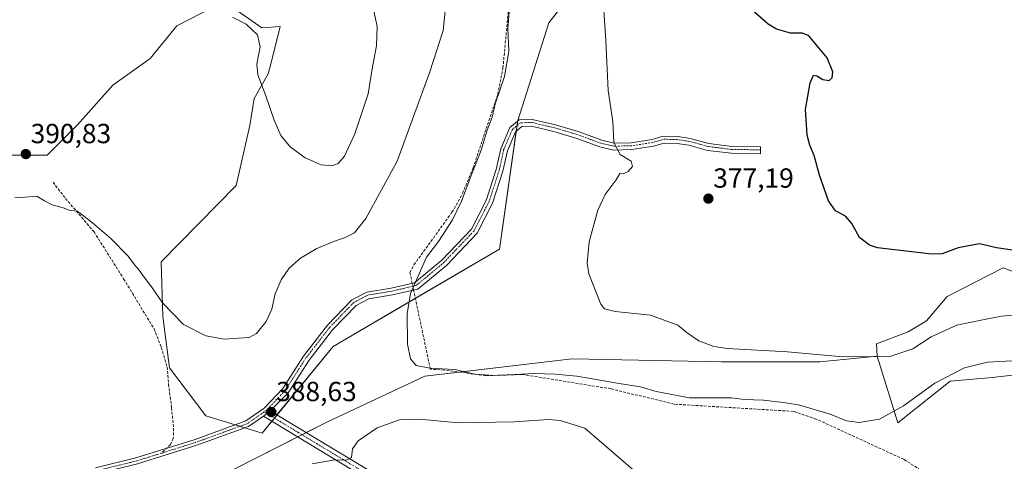
# Model space of a CAD drawing. Units: metres. Extents: x 605213 to 608698, y 4650567 to 4652932.
# Drawn here: x 606054 to 606410, y 4651981 to 4652141 of the extents above; entities that cross this region are included whole.
import ezdxf
from ezdxf.enums import TextEntityAlignment as Align

# ---------------------------------------------------------------- set-up
doc = ezdxf.new("R2010")
doc.units = ezdxf.units.M
doc.header["$MEASUREMENT"] = 0
doc.linetypes.add('TRAZO_Y_PUNTO', pattern=[1, 0.5, -0.25, 0, -0.25])
doc.linetypes.add('TRAZOSX2', pattern=[1.5, 1, -0.5])
for name, color, linetype, lineweight in [('Camino', 19, 'Continuous', 0), ('Camino Cxs', 19, 'Continuous', 0), ('Camino eje', 39, 'TRAZO_Y_PUNTO', 13), ('Carátula', 7, 'Continuous', 5), ('Corriente artificial lineal', 5, 'TRAZOSX2', 13), ('Corriente artificial lineal oculto', 135, 'TRAZO_Y_PUNTO', 13), ('Cultivos herbáceos CxS', 92, 'Continuous', 0), ('Cultivos leñosos', 92, 'Continuous', 0), ('Cultivos leñosos CxS', 92, 'Continuous', 0), ('Curva de nivel maestra', 36, 'Continuous', 30), ('Curva de nivel normal', 36, 'Continuous', 0), ('Matorral', 135, 'Continuous', 0), ('Matorral CxS', 135, 'Continuous', 0), ('Punto de cota en terreno', 7, 'Continuous', 0), ('Rótulo de punto de cota en terreno', 19, 'Continuous', 0), ('Senda', 19, 'TRAZOSX2', 0)]:
    doc.layers.add(name, color=color, linetype=linetype, lineweight=lineweight)
doc.styles.add('Arial', font='txt', dxfattribs={"height": 0.2})

# ---------------------------------------------------------------- blocks, each defined once
blk = doc.blocks.new('*U169')
at = {"layer": 'Cultivos herbáceos CxS', "color": 92, "linetype": 'Continuous', "lineweight": 0}
for points in [[(606425.69, 4652045.14, 377.12), (606409.8, 4652051.1, 375.73), (606389.5, 4652040.7, 377.15), (606381.99, 4652031.89, 378.11), (606375.37, 4652027.92, 378.31), (606363.96, 4652023.56, 378.71), (606364.17, 4652019.09, 379.61), (606343.43, 4652017.03, 380.49), (606307.66, 4652017.03, 380.9), (606253.75, 4652018.06, 383.28), (606248.58, 4652017.46, 383.49), (606200.36, 4652011.84, 385.75), (606165.11, 4651995.25, 388.03), (606131.41, 4651978.15, 389.39)], [(606044.87, 4652091.85, 390.57), (606063.72, 4652091.85, 390.94), (606074.68, 4652102.81, 391.43), (606087.39, 4652117.28, 392.36), (606100.99, 4652126.93, 393.08), (606110.63, 4652138.76, 393.99), (606127.73, 4652147.53, 395.5), (606141.39, 4652138.06, 395.39), (606148.02, 4652138.46, 395.97), (606145.08, 4652126.79, 395.49), (606143.7, 4652121.29, 395.29), (606138.67, 4652112.37, 394.5), (606137.08, 4652102.67, 393.93), (606132.12, 4652080.89, 392.52), (606104.93, 4652053.27, 390.84), (606105.54, 4652033.43, 389.5), (606107.93, 4652014.88, 388.61), (606121.09, 4651997.4, 388.19), (606141.46, 4651991.21, 388.67), (606167.19, 4652022.58, 386.56), (606227.48, 4652057.87, 382.56), (606234.04, 4652104.42, 383.57), (606245.33, 4652139.86, 382.47), (606259.19, 4652157.73, 380.59)]]:
    blk.add_polyline3d(points, dxfattribs=at)
blk = doc.blocks.new('*U183')
at = {"layer": 'Curva de nivel normal', "color": 36, "linetype": 'Continuous', "lineweight": 0}
blk.add_polyline3d([(606416.12, 4652034.13, 380), (606409.15, 4652033.54, 380), (606402.4, 4652032.2, 380), (606393.07, 4652030.26, 380), (606383.74, 4652026.09, 380), (606377.07, 4652021.74, 380), (606368.83, 4652018.98, 380), (606351.76, 4652018.79, 380), (606331.76, 4652020.66, 380), (606309.82, 4652021.86, 380), (606305.1, 4652022.59, 380), (606299.65, 4652024.56, 380), (606295.38, 4652027.46, 380), (606292, 4652030.22, 380), (606282.14, 4652033.94, 380), (606269.36, 4652035.17, 380), (606265.44, 4652036.19, 380), (606264.15, 4652037.92, 380), (606259.8, 4652048.86, 380), (606259.24, 4652052.77, 380), (606259.89, 4652060.49, 380), (606263.08, 4652071.99, 380), (606265.71, 4652077.58, 380), (606269.64, 4652082.96, 380), (606271.07, 4652085.24, 380), (606272.18, 4652085.05, 380), (606274, 4652085.91, 380), (606275.62, 4652087.75, 380), (606275.15, 4652089.75, 380), (606271.15, 4652092.08, 380), (606268.87, 4652096.42, 380), (606268.43, 4652104.08, 380), (606266.81, 4652115.25, 380), (606265.89, 4652133.42, 380), (606264.62, 4652153.58, 380)], dxfattribs=at)
blk = doc.blocks.new('*U187')
at = {"layer": 'Curva de nivel normal', "color": 36, "linetype": 'Continuous', "lineweight": 0}
blk.add_polyline3d([(606419.57, 4652017.74, 385), (606404.17, 4652016.85, 385), (606395.82, 4652014.88, 385), (606385.05, 4652009.32, 385), (606373.71, 4652001.1, 385), (606364.97, 4651996.25, 385), (606357.71, 4651995.03, 385), (606353.07, 4651995.58, 385), (606347.16, 4651998.08, 385), (606335.75, 4652001.46, 385), (606330.16, 4652002.21, 385), (606323.07, 4652003.05, 385), (606316.07, 4652003.29, 385), (606311.44, 4652003.98, 385), (606302.81, 4652003.9, 385), (606296.28, 4652003.96, 385), (606284.22, 4652006.28, 385), (606278.54, 4652007.88, 385), (606270.74, 4652009.11, 385), (606255.49, 4652011.84, 385), (606247.65, 4652012.47, 385), (606240.15, 4652012.82, 385), (606225.65, 4652012.03, 385), (606218.54, 4652012.51, 385), (606211.28, 4652014.18, 385), (606202.16, 4652014.74, 385), (606197.22, 4652015.7, 385), (606195.17, 4652018.04, 385), (606194.11, 4652023.42, 385), (606194.02, 4652034.42, 385), (606195.25, 4652041.75, 385), (606197.96, 4652048.04, 385), (606201.05, 4652054.89, 385), (606205.36, 4652060.54, 385), (606210.47, 4652068.42, 385), (606213.74, 4652075.25, 385), (606217.47, 4652085.15, 385), (606220.82, 4652093.72, 385), (606222.94, 4652100.92, 385), (606224.75, 4652105.6, 385), (606226, 4652110.79, 385), (606229.27, 4652120.32, 385), (606230.82, 4652129.59, 385), (606230.41, 4652137.75, 385), (606232.45, 4652162.06, 385)], dxfattribs=at)
blk = doc.blocks.new('*U190')
at = {"layer": 'Curva de nivel maestra', "color": 36, "linetype": 'Continuous', "lineweight": 30}
blk.add_polyline3d([(606414.76, 4652057.16, 375), (606407.36, 4652058.35, 375), (606401.22, 4652059.74, 375), (606393.52, 4652058.24, 375), (606387.71, 4652056.15, 375), (606383.93, 4652055.95, 375), (606364.27, 4652058.29, 375), (606361.45, 4652059.25, 375), (606357.74, 4652062.08, 375), (606355.07, 4652067.08, 375), (606352.66, 4652069.75, 375), (606349.09, 4652071.73, 375), (606346.52, 4652075.27, 375), (606343.25, 4652084.6, 375), (606341.42, 4652091.7, 375), (606339.78, 4652095.5, 375), (606338.89, 4652099.16, 375), (606338.25, 4652108.41, 375), (606339.9, 4652118.04, 375), (606341.12, 4652120.8, 375), (606342.4, 4652120.63, 375), (606344.48, 4652119.32, 375), (606346.77, 4652118.94, 375), (606347.87, 4652119.91, 375), (606348.11, 4652122.12, 375), (606346.08, 4652127.14, 375), (606339.44, 4652135.12, 375), (606337.17, 4652136.05, 375), (606332.79, 4652136.12, 375), (606327.74, 4652137.55, 375), (606324.73, 4652139.34, 375), (606315.2, 4652147.64, 375)], dxfattribs=at)
blk = doc.blocks.new('5PATER')
at = {"layer": 'Carátula', "linetype": 'Continuous', "lineweight": 5}
h = blk.add_hatch(color=250, dxfattribs=at)
edge = h.paths.add_edge_path()
edge.add_ellipse((0, 0.01), major_axis=(-1.33, -1.34), ratio=0.999422, start_angle=0, end_angle=360)

msp = doc.modelspace()

# ---------------------------------------------------------------- linework, layer by layer
at = {"layer": 'Camino', "color": 19, "linetype": 'Continuous', "lineweight": 0}
for points in [[(606081.22, 4651978.61, 386.81), (606095.82, 4651982.16, 387.14), (606117.2, 4651988.89, 388.05), (606135.56, 4651995.58, 388.51), (606142.23, 4652000.19, 388.64), (606148.96, 4652007.31, 388.36), (606156.47, 4652019.04, 387.69), (606165.14, 4652030.24, 387.07), (606174.03, 4652039.4, 386.77), (606179.37, 4652042.21, 386.5), (606188.25, 4652043.69, 385.76), (606196.69, 4652045.61, 384.97), (606206.62, 4652053.87, 384.59), (606217.32, 4652065.09, 384.16), (606222.63, 4652075.45, 384.01), (606226.29, 4652086.69, 383.87), (606227.89, 4652094.15, 383.99), (606231.21, 4652101.9, 383.91), (606234.62, 4652104.69, 383.5), (606239.24, 4652104.84, 382.77), (606247.74, 4652102.81, 381.62), (606256.28, 4652100.28, 380.89), (606264.44, 4652097.25, 380.28), (606269, 4652096.24, 379.86), (606275.15, 4652096.36, 379.37), (606282.67, 4652097.53, 379.02), (606286.74, 4652098.75, 378.69), (606292.01, 4652098.61, 378.29), (606296.51, 4652097.93, 377.85), (606303.24, 4652096.08, 377.2), (606311.57, 4652095.04, 376.66), (606321.95, 4652094.91, 376.09), (606321.92, 4652092.41, 376.12), (606311.39, 4652092.54, 376.7), (606302.75, 4652093.62, 377.32), (606295.99, 4652095.48, 378.22), (606291.79, 4652096.12, 378.65), (606287.07, 4652096.24, 378.97), (606283.22, 4652095.09, 379.28), (606275.36, 4652093.87, 379.58), (606268.75, 4652093.73, 379.99), (606263.73, 4652094.85, 380.31), (606255.48, 4652097.91, 380.94), (606247.1, 4652100.4, 381.7), (606238.98, 4652102.33, 382.67), (606235.54, 4652102.22, 383.2), (606233.27, 4652100.35, 383.5), (606230.28, 4652093.38, 383.58), (606228.71, 4652086.04, 383.44), (606224.94, 4652074.49, 383.94), (606219.38, 4652063.62, 384.11), (606208.33, 4652052.04, 384.33), (606197.83, 4652043.31, 384.76), (606188.73, 4652041.24, 385.61), (606180.18, 4652039.81, 386.19), (606175.55, 4652037.38, 386.43), (606167.03, 4652028.6, 386.77), (606158.52, 4652017.6, 387.4), (606150.94, 4652005.76, 388.09), (606144.4, 4651999.29, 388.63)], [(606141.94, 4651997.32, 388.6), (606136.58, 4651993.61, 388.54), (606117.9, 4651986.8, 388.16), (606096.41, 4651980.04, 387.22), (606081.64, 4651976.45, 386.8), (606072.5, 4651975.12, 386.66), (606062.11, 4651972.82, 386.64), (606051.75, 4651969.85, 386.74), (606039.61, 4651966.63, 386.77), (606031.92, 4651959.82, 386.59), (606025.66, 4651953.17, 386.53), (606013.37, 4651940.62, 386.59), (606008.42, 4651934.94, 386.64), (606001.66, 4651927.59, 386.87), (605998.62, 4651923.06, 387.01)], [(606141.94, 4651997.32, 388.6), (606144.4, 4651999.29, 388.63)], [(606141.94, 4651997.32, 388.6), (606144.4, 4651999.29, 388.63)], [(606394.03, 4651741.76, 374.86), (606391.97, 4651752.81, 375.86), (606390.15, 4651756.62, 375.88), (606375.85, 4651775.83, 376.38), (606354.17, 4651809.68, 377.43), (606347.54, 4651815.63, 377.72), (606325.11, 4651830.26, 378.82), (606318.52, 4651836.37, 379.28), (606291.17, 4651874.1, 381.69), (606274.13, 4651899.99, 383.34), (606268.05, 4651907.57, 383.69), (606246.16, 4651928.49, 386.5), (606233.69, 4651933.73, 387.14), (606218.16, 4651942.73, 388.36), (606197.12, 4651958.68, 389.8), (606178.49, 4651975.22, 390.36), (606141.94, 4651997.32, 388.6)], [(606144.4, 4651999.29, 388.63), (606180.25, 4651977.61, 390.43), (606199, 4651960.97, 390), (606219.8, 4651945.2, 388.8), (606235.01, 4651936.39, 387.67), (606247.81, 4651931, 386.98), (606270.24, 4651909.57, 384.22), (606276.53, 4651901.74, 384), (606293.6, 4651875.78, 382.28), (606320.75, 4651838.34, 379.6), (606326.94, 4651832.6, 379.2), (606349.35, 4651817.99, 377.91), (606356.45, 4651811.61, 377.53), (606378.29, 4651777.52, 376.3), (606392.69, 4651758.16, 375.77), (606394.81, 4651753.73, 375.74), (606397.21, 4651740.86, 374.68)]]:
    msp.add_polyline3d(points, dxfattribs=at)
at = {"layer": 'Camino Cxs', "color": 19, "linetype": 'Continuous', "lineweight": 0}
for points in [[(606081.22, 4651978.61, 386.81), (606095.82, 4651982.16, 387.14), (606117.2, 4651988.89, 388.05), (606135.56, 4651995.58, 388.51), (606142.23, 4652000.19, 388.64), (606148.96, 4652007.31, 388.36), (606156.47, 4652019.04, 387.69), (606165.14, 4652030.24, 387.07), (606174.03, 4652039.4, 386.77), (606179.37, 4652042.21, 386.5), (606188.25, 4652043.69, 385.76), (606196.69, 4652045.61, 384.97), (606206.62, 4652053.87, 384.59), (606217.32, 4652065.09, 384.16), (606222.63, 4652075.45, 384.01), (606226.29, 4652086.69, 383.87), (606227.89, 4652094.15, 383.99), (606231.21, 4652101.9, 383.91), (606234.62, 4652104.69, 383.5), (606239.24, 4652104.84, 382.77), (606247.74, 4652102.81, 381.62), (606256.28, 4652100.28, 380.89), (606264.44, 4652097.25, 380.28), (606269, 4652096.24, 379.86), (606275.15, 4652096.36, 379.37), (606282.67, 4652097.53, 379.02), (606286.74, 4652098.75, 378.69), (606292.01, 4652098.61, 378.29), (606296.51, 4652097.93, 377.85), (606303.24, 4652096.08, 377.2), (606311.57, 4652095.04, 376.66), (606321.95, 4652094.91, 376.09), (606321.92, 4652092.41, 376.12), (606311.39, 4652092.54, 376.7), (606302.75, 4652093.62, 377.32), (606295.99, 4652095.48, 378.22), (606291.79, 4652096.12, 378.65), (606287.07, 4652096.24, 378.97), (606283.22, 4652095.09, 379.28), (606275.36, 4652093.87, 379.58), (606268.75, 4652093.73, 379.99), (606263.73, 4652094.85, 380.31), (606255.48, 4652097.91, 380.94), (606247.1, 4652100.4, 381.7), (606238.98, 4652102.33, 382.67), (606235.54, 4652102.22, 383.2), (606233.27, 4652100.35, 383.5), (606230.28, 4652093.38, 383.58), (606228.71, 4652086.04, 383.44), (606224.94, 4652074.49, 383.94), (606219.38, 4652063.62, 384.11), (606208.33, 4652052.04, 384.33), (606197.83, 4652043.31, 384.76), (606188.73, 4652041.24, 385.61), (606180.18, 4652039.81, 386.19), (606175.55, 4652037.38, 386.43), (606167.03, 4652028.6, 386.77), (606158.52, 4652017.6, 387.4), (606150.94, 4652005.76, 388.09), (606144.4, 4651999.29, 388.63), (606144.4, 4651999.29, 388.63), (606141.94, 4651997.32, 388.6), (606136.58, 4651993.61, 388.54), (606117.9, 4651986.8, 388.16), (606096.41, 4651980.04, 387.22)], [(606178.49, 4651975.22, 390.36), (606141.94, 4651997.32, 388.6), (606144.4, 4651999.29, 388.63), (606180.25, 4651977.61, 390.43)]]:
    msp.add_polyline3d(points, dxfattribs=at)
at = {"layer": 'Camino eje', "color": 39, "linetype": 'TRAZO_Y_PUNTO', "lineweight": 13}
for points in [[(606321.94, 4652093.81, 376.07), (606311.49, 4652093.94, 376.69), (606303.02, 4652095, 377.25), (606296.28, 4652096.85, 378.01), (606291.91, 4652097.52, 378.44), (606286.88, 4652097.65, 378.8), (606282.91, 4652096.46, 379.13), (606275.24, 4652095.27, 379.46), (606268.89, 4652095.13, 379.92), (606264.13, 4652096.19, 380.3), (606255.93, 4652099.23, 380.89), (606247.46, 4652101.75, 381.65), (606239.13, 4652103.73, 382.7), (606235.03, 4652103.6, 383.37), (606232.11, 4652101.22, 383.75), (606228.94, 4652093.81, 383.81), (606227.35, 4652086.4, 383.69), (606223.65, 4652075.03, 383.97), (606218.22, 4652064.44, 384.13), (606207.38, 4652053.07, 384.5), (606197.19, 4652044.6, 384.88), (606188.46, 4652042.61, 385.68), (606179.73, 4652041.16, 386.36), (606174.7, 4652038.51, 386.62), (606165.97, 4652029.52, 386.94), (606157.37, 4652018.4, 387.56), (606149.83, 4652006.63, 388.25), (606142.95, 4651999.35, 388.62), (606142.24, 4651998.86, 388.61)], [(606142.24, 4651998.86, 388.61), (606136.07, 4651994.59, 388.52), (606117.55, 4651987.85, 388.1), (606105.09, 4651983.92, 387.87)], [(606142.24, 4651998.86, 388.61), (606179.37, 4651976.42, 390.38), (606198.06, 4651959.83, 389.89), (606218.98, 4651943.97, 388.51), (606234.35, 4651935.06, 387.38), (606246.99, 4651929.75, 386.7), (606269.15, 4651908.57, 383.9), (606275.33, 4651900.87, 383.65), (606292.39, 4651874.94, 381.95), (606319.64, 4651837.36, 379.43), (606326.03, 4651831.43, 378.98), (606348.45, 4651816.81, 377.81), (606355.31, 4651810.65, 377.48), (606377.07, 4651776.68, 376.36), (606391.42, 4651757.39, 375.83), (606393.39, 4651753.27, 375.8), (606395.98, 4651739.41, 374.52)], [(606105.09, 4651983.92, 387.87), (606096.12, 4651981.1, 387.18), (606081.43, 4651977.53, 386.8), (606072.31, 4651976.2, 386.67), (606061.84, 4651973.89, 386.65), (606051.46, 4651970.91, 386.75), (606039.08, 4651967.63, 386.78), (606031.15, 4651960.62, 386.61), (606024.87, 4651953.93, 386.52), (606012.57, 4651941.37, 386.58), (606007.6, 4651935.68, 386.64), (606000.79, 4651928.27, 386.87), (605996.98, 4651922.59, 387.06)]]:
    msp.add_polyline3d(points, dxfattribs=at)
at = {"layer": 'Corriente artificial lineal', "color": 5, "linetype": 'TRAZOSX2', "lineweight": 13}
for points in [[(606195.02, 4652049.3, 385.42), (606196.46, 4652052.14, 385.39), (606210.24, 4652071.16, 385.19), (606214.08, 4652078.03, 385.12), (606217.9, 4652087.26, 385.01), (606226.81, 4652113.89, 385), (606228.69, 4652123.43, 385.27), (606231.97, 4652158.05, 385.03)], [(606195.84, 4652045.42, 385.06), (606195.02, 4652049.3, 385.42)], [(606202.41, 4652014.34, 385.2), (606196.36, 4652042.97, 384.89)], [(606382.33, 4651973.4, 386.38), (606379.91, 4651977.85, 386.55), (606373.79, 4651981.68, 386.66), (606342.14, 4651996.25, 386.17), (606333.88, 4651999.06, 385.94), (606290.67, 4652001.65, 386.13), (606267.82, 4652007.24, 385.71), (606235.58, 4652012.43, 384.79), (606222.57, 4652011.96, 384.91), (606207.49, 4652014.02, 385.15), (606202.41, 4652014.34, 385.2)]]:
    msp.add_polyline3d(points, dxfattribs=at)
at = {"layer": 'Corriente artificial lineal oculto', "color": 135, "linetype": 'TRAZO_Y_PUNTO', "lineweight": 13}
msp.add_polyline3d([(606196.36, 4652042.97, 384.89), (606195.84, 4652045.42, 385.06)], dxfattribs=at)
at = {"layer": 'Cultivos herbáceos CxS', "color": 92, "linetype": 'Continuous', "lineweight": 0}
for points in [[(606259.19, 4652157.73, 380.59), (606245.33, 4652139.86, 382.47), (606234.04, 4652104.42, 383.57), (606234.01, 4652104.19, 383.57), (606233.78, 4652102.58, 383.52), (606233.49, 4652100.54, 383.47), (606227.48, 4652057.87, 382.56), (606196.98, 4652040.02, 384.72), (606167.19, 4652022.58, 386.56), (606146.86, 4651997.8, 388.64), (606145.92, 4651996.64, 388.65), (606144.97, 4651995.49, 388.64), (606141.46, 4651991.21, 388.67), (606135.21, 4651993.11, 388.51)], [(606135.21, 4651993.11, 388.51), (606133.46, 4651993.64, 388.45), (606131.71, 4651994.17, 388.41), (606121.09, 4651997.4, 388.19), (606107.92, 4652014.88, 388.61), (606105.54, 4652033.43, 389.5), (606104.93, 4652053.27, 390.84), (606132.11, 4652080.89, 392.52), (606137.07, 4652102.67, 393.93), (606138.67, 4652112.37, 394.5), (606143.7, 4652121.29, 395.29), (606145.08, 4652126.79, 395.49), (606148.02, 4652138.46, 395.97), (606141.39, 4652138.06, 395.39), (606127.73, 4652147.53, 395.5), (606110.63, 4652138.76, 393.99), (606100.99, 4652126.93, 393.08), (606087.39, 4652117.28, 392.36), (606074.68, 4652102.81, 391.43), (606063.72, 4652091.85, 390.94), (606044.87, 4652091.85, 390.57)], [(606364.16, 4652019.09, 379.61), (606363.96, 4652023.56, 378.71), (606375.37, 4652027.92, 378.31), (606381.99, 4652031.89, 378.11), (606389.5, 4652040.7, 377.15), (606409.8, 4652051.1, 375.73), (606425.69, 4652045.14, 377.12), (606450.85, 4652042.49, 376.28), (606479.32, 4652045.14, 374.7), (606520.38, 4652058.38, 372.47), (606570.04, 4652075.6, 370.78), (606600.65, 4652083.04, 371.41), (606619.05, 4652090.16, 371.18)], [(606072.72, 4651911.36, 387.18), (606075.94, 4651930.45, 387.43), (606087.35, 4651950.67, 388.53), (606114.82, 4651969.85, 389.87), (606131.41, 4651978.15, 389.39), (606154.37, 4651989.8, 388.89), (606155.92, 4651990.59, 388.78), (606157.48, 4651991.38, 388.64), (606165.11, 4651995.25, 388.03), (606200.36, 4652011.84, 385.75), (606212.81, 4652013.29, 385.1), (606248.58, 4652017.46, 383.49), (606253.75, 4652018.06, 383.28), (606307.66, 4652017.03, 380.9), (606343.43, 4652017.03, 380.49), (606364.16, 4652019.09, 379.61)]]:
    msp.add_polyline3d(points, dxfattribs=at)
at = {"layer": 'Cultivos leñosos', "color": 92, "linetype": 'Continuous', "lineweight": 0}
for points in [[(606072.72, 4651911.36, 387.18), (606075.94, 4651930.45, 387.43), (606087.35, 4651950.67, 388.53), (606114.82, 4651969.85, 389.87), (606131.41, 4651978.15, 389.39), (606154.37, 4651989.8, 388.89), (606155.92, 4651990.59, 388.78), (606157.48, 4651991.38, 388.64), (606165.11, 4651995.25, 388.03), (606200.36, 4652011.84, 385.75), (606212.81, 4652013.29, 385.1), (606248.58, 4652017.46, 383.49), (606253.75, 4652018.06, 383.28), (606307.66, 4652017.03, 380.9), (606343.43, 4652017.03, 380.49), (606364.16, 4652019.09, 379.61)], [(606364.16, 4652019.09, 379.61), (606371.68, 4651994.94, 385.93), (606390.6, 4652010.04, 385.79), (606405.83, 4652011.37, 386.4), (606429, 4652014.02, 385.95), (606451.16, 4652003.44, 386.06), (606474.7, 4651997.66, 385.43)]]:
    msp.add_polyline3d(points, dxfattribs=at)
at = {"layer": 'Cultivos leñosos CxS', "color": 92, "linetype": 'Continuous', "lineweight": 0}
msp.add_polyline3d([(606131.41, 4651978.15, 389.39), (606165.11, 4651995.25, 388.03), (606200.36, 4652011.84, 385.75), (606248.58, 4652017.46, 383.49), (606253.75, 4652018.06, 383.28), (606307.66, 4652017.03, 380.9), (606343.43, 4652017.03, 380.49), (606364.16, 4652019.09, 379.61), (606371.68, 4651994.94, 385.93), (606390.6, 4652010.04, 385.79), (606405.83, 4652011.37, 386.4), (606429, 4652014.01, 385.95)], dxfattribs=at)
at = {"layer": 'Curva de nivel normal', "color": 36, "linetype": 'Continuous', "lineweight": 0}
for points in [[(606051.92, 4652076.67, 390), (606054.21, 4652076.54, 390), (606059.98, 4652077.07, 390), (606062.69, 4652075.36, 390), (606065.5, 4652073.84, 390), (606069.48, 4652072.82, 390), (606071.6, 4652071.93, 390), (606074.54, 4652071.54, 390), (606076.3, 4652070.3, 390), (606080.07, 4652067.41, 390), (606086.83, 4652061.5, 390), (606093.01, 4652055.31, 390), (606095.37, 4652051.99, 390), (606096.92, 4652050.25, 390), (606098.38, 4652048.14, 390), (606101.49, 4652044.16, 390), (606105.39, 4652038.36, 390), (606113.02, 4652030.54, 390), (606121.12, 4652026.42, 390), (606127.82, 4652025.17, 390), (606132.92, 4652025.62, 390), (606136.75, 4652025.78, 390), (606139.47, 4652027.27, 390), (606142.97, 4652031.56, 390), (606144.97, 4652036.08, 390), (606146.27, 4652041.62, 390), (606148.38, 4652046.76, 390), (606151.28, 4652050.91, 390), (606155.41, 4652054.53, 390), (606161.31, 4652058.04, 390), (606167.66, 4652060.72, 390), (606171.34, 4652061.88, 390), (606174.9, 4652063.72, 390), (606179.05, 4652068.92, 390), (606190.39, 4652089.75, 390), (606202.23, 4652122.08, 390), (606207.02, 4652137.08, 390), (606207.96, 4652146.51, 390)], [(606166.78, 4652087.95, 395), (606169.07, 4652088.88, 395), (606171.34, 4652091.56, 395), (606175.11, 4652099.58, 395), (606179.85, 4652114.12, 395), (606181.48, 4652123.88, 395), (606182.86, 4652131.45, 395), (606183.2, 4652138.52, 395), (606181.22, 4652147.48, 395)], [(606130.73, 4652141.89, 395), (606135.67, 4652139.34, 395), (606139.82, 4652135.5, 395), (606140.81, 4652131.12, 395), (606139.63, 4652124.84, 395), (606140, 4652120.97, 395), (606142.89, 4652113.42, 395), (606145.81, 4652104.59, 395), (606148.29, 4652099.03, 395), (606151.6, 4652094.9, 395), (606157.12, 4652090.89, 395), (606162.92, 4652088.4, 395), (606166.78, 4652087.95, 395)], [(606275.81, 4651977.82, 390), (606258.32, 4651993, 390), (606249.37, 4651995.75, 390), (606245.34, 4651996.11, 390), (606232.66, 4651995.21, 390), (606212.64, 4651994.86, 390), (606198.52, 4651996.26, 390), (606191.19, 4651995.99, 390), (606183.18, 4651993.04, 390), (606176.24, 4651988.38, 390), (606174.24, 4651985.42, 390), (606173.9, 4651982.34, 390), (606172.25, 4651981.46, 390), (606167.12, 4651981.41, 390), (606159.6, 4651980.04, 390)]]:
    msp.add_polyline3d(points, dxfattribs=at)
at = {"layer": 'Matorral', "color": 135, "linetype": 'Continuous', "lineweight": 0}
for points in [[(606259.19, 4652157.73, 380.59), (606245.33, 4652139.86, 382.47), (606234.04, 4652104.42, 383.57), (606234.01, 4652104.19, 383.57), (606233.78, 4652102.58, 383.52), (606233.49, 4652100.54, 383.47), (606227.48, 4652057.87, 382.56), (606196.98, 4652040.02, 384.72), (606167.19, 4652022.58, 386.56), (606146.86, 4651997.8, 388.64), (606145.92, 4651996.64, 388.65), (606144.97, 4651995.49, 388.64), (606141.46, 4651991.21, 388.67), (606135.21, 4651993.11, 388.51)], [(606135.21, 4651993.11, 388.51), (606133.46, 4651993.64, 388.45), (606131.71, 4651994.17, 388.41), (606121.09, 4651997.4, 388.19), (606107.92, 4652014.88, 388.61), (606105.54, 4652033.43, 389.5), (606104.93, 4652053.27, 390.84), (606132.11, 4652080.89, 392.52), (606137.07, 4652102.67, 393.93), (606138.67, 4652112.37, 394.5), (606143.7, 4652121.29, 395.29), (606145.08, 4652126.79, 395.49), (606148.02, 4652138.46, 395.97), (606141.39, 4652138.06, 395.39), (606127.73, 4652147.53, 395.5), (606110.63, 4652138.76, 393.99), (606100.99, 4652126.93, 393.08), (606087.39, 4652117.28, 392.36), (606074.68, 4652102.81, 391.43), (606063.72, 4652091.85, 390.94), (606044.87, 4652091.85, 390.57)], [(606364.16, 4652019.09, 379.61), (606363.96, 4652023.56, 378.71), (606375.37, 4652027.92, 378.31), (606381.99, 4652031.89, 378.11), (606389.5, 4652040.7, 377.15), (606409.8, 4652051.1, 375.73), (606425.69, 4652045.14, 377.12), (606450.85, 4652042.49, 376.28), (606479.32, 4652045.14, 374.7), (606520.38, 4652058.38, 372.47), (606570.04, 4652075.6, 370.78), (606600.65, 4652083.04, 371.41), (606619.05, 4652090.16, 371.18)], [(606364.16, 4652019.09, 379.61), (606371.68, 4651994.94, 385.93), (606390.6, 4652010.04, 385.79), (606405.83, 4652011.37, 386.4), (606429, 4652014.02, 385.95), (606451.16, 4652003.44, 386.06), (606474.7, 4651997.66, 385.43)]]:
    msp.add_polyline3d(points, dxfattribs=at)
at = {"layer": 'Matorral CxS', "color": 135, "linetype": 'Continuous', "lineweight": 0}
for points in [[(606259.19, 4652157.73, 380.59), (606245.33, 4652139.86, 382.47), (606234.04, 4652104.42, 383.57), (606227.48, 4652057.87, 382.56), (606167.19, 4652022.58, 386.56), (606141.46, 4651991.21, 388.67), (606121.09, 4651997.4, 388.19), (606107.93, 4652014.88, 388.61), (606105.54, 4652033.43, 389.5), (606104.93, 4652053.27, 390.84), (606132.12, 4652080.89, 392.52), (606137.08, 4652102.67, 393.93), (606138.67, 4652112.37, 394.5), (606143.7, 4652121.29, 395.29), (606145.08, 4652126.79, 395.49), (606148.02, 4652138.46, 395.97), (606141.39, 4652138.06, 395.39), (606127.73, 4652147.53, 395.5), (606110.63, 4652138.76, 393.99), (606100.99, 4652126.93, 393.08), (606087.39, 4652117.28, 392.36), (606074.68, 4652102.81, 391.43), (606063.72, 4652091.85, 390.94), (606044.87, 4652091.85, 390.57)], [(606429, 4652014.01, 385.95), (606405.83, 4652011.37, 386.4), (606390.6, 4652010.04, 385.79), (606371.68, 4651994.94, 385.93), (606364.16, 4652019.09, 379.61), (606363.96, 4652023.56, 378.71), (606375.37, 4652027.92, 378.31), (606381.99, 4652031.89, 378.11), (606389.5, 4652040.7, 377.15), (606409.8, 4652051.1, 375.73), (606425.69, 4652045.14, 377.12)]]:
    msp.add_polyline3d(points, dxfattribs=at)
at = {"layer": 'Senda', "color": 19, "linetype": 'TRAZOSX2', "lineweight": 0}
msp.add_polyline3d([(606065.81, 4652082.04, 390.37), (606070.31, 4652076.22, 390.14), (606080.63, 4652064.05, 389.87), (606091.35, 4652047.06, 389.59), (606102.35, 4652028.96, 389.13), (606105, 4652022.19, 388.86), (606107.12, 4652015.1, 388.6), (606107.64, 4652008.85, 388.34), (606108.7, 4652000.39, 387.98), (606109.44, 4651992.87, 387.87), (606109.34, 4651989.28, 387.87), (606108.28, 4651987.05, 387.92), (606105.09, 4651983.92, 387.87)], dxfattribs=at)

# ---------------------------------------------------------------- block references
at = {"layer": 'Cultivos herbáceos CxS', "color": 92, "linetype": 'Continuous', "lineweight": 0}
msp.add_blockref('*U169', (0, 0), dxfattribs=at)
at = {"layer": 'Curva de nivel maestra', "color": 36, "linetype": 'Continuous', "lineweight": 30}
msp.add_blockref('*U190', (0, 0), dxfattribs=at)
at = {"layer": 'Curva de nivel normal', "color": 36, "linetype": 'Continuous', "lineweight": 0}
for name in ['*U183', '*U187']:
    msp.add_blockref(name, (0, 0), dxfattribs=at)
at = {"layer": 'Punto de cota en terreno', "linetype": 'Continuous', "lineweight": 0}
for p in [(606055.93, 4652092.26, 390.83), (606303.07, 4652076.12, 377.19), (606144.83, 4651998.8, 388.63)]:
    msp.add_blockref('5PATER', p, dxfattribs=at)

# ---------------------------------------------------------------- texts
at = {"layer": 'Rótulo de punto de cota en terreno', "color": 19, "linetype": 'Continuous', "lineweight": 0, "style": 'Arial'}
for s, p in [('390,83', (606057.69, 4652094.02)), ('377,19', (606304.83, 4652077.88)), ('388,63', (606146.59, 4652000.56))]:
    msp.add_text(s, height=7, dxfattribs=at).set_placement(p, align=Align.BOTTOM_LEFT)

doc.saveas('drawing.dxf')
